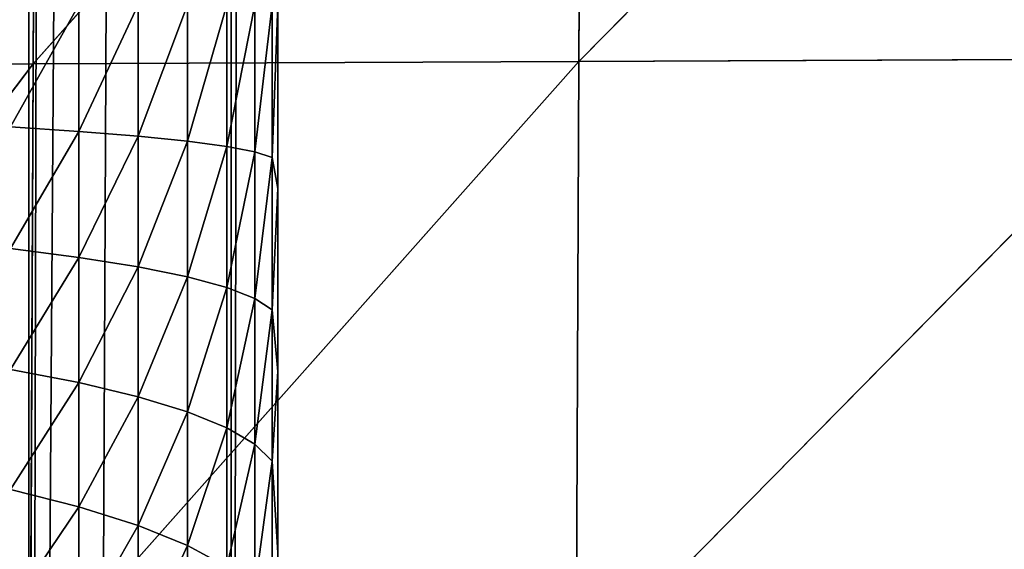
# Model space of a CAD drawing. Units: centimetres. Extents: x -35 to 35, y -33 to 32.9.
# Drawn here: x -31.4 to -29.2, y -25.7 to -24.6 of the extents above; entities that cross this region are included whole.
import ezdxf

# ---------------------------------------------------------------- set-up
doc = ezdxf.new("R2010")
doc.units = ezdxf.units.CM
doc.layers.get('0').update_dxf_attribs({"true_color": 0xff5454})

# ---------------------------------------------------------------- blocks, each defined once
blk = doc.blocks.new('Group')
for p, q in [((-79.5942, 76.6994, 147.32), (-79.5942, -81.5274, 147.32)), ((-79.2648, 76.2348, 147.32), (-79.5942, -81.5274, 147.32)), ((-79.5942, -81.5274, 147.32), (-78.486, 73.532, 147.32)), ((-78.486, 73.532, 147.32), (-79.2648, -81.0628, 147.32)), ((-78.232, 73.532, 147.066), (-78.486, -78.36, 147.32)), ((-78.486, 73.532, 147.32), (-78.486, -78.36, 147.32)), ((-78.232, -78.36, 147.066), (-78.232, 73.532, 147.066)), ((-79.3196, -62.358, 138.7579), (-79.6935, -63.0258, 138.2997)), ((-79.3196, -62.358, 138.7579), (-79.3196, -63.0497, 138.7394)), ((-78.9955, -62.358, 139.2359), (-79.3196, -63.0497, 138.7394)), ((-78.9955, -62.358, 139.2359), (-78.9955, -63.0756, 139.2166)), ((-78.725, -62.358, 139.7462), (-78.9955, -63.0756, 139.2166)), ((-78.725, -62.358, 139.7462), (-78.725, -63.103, 139.7262)), ((-78.5111, -62.358, 140.2829), (-78.725, -63.103, 139.7262)), ((-78.5111, -62.358, 140.2829), (-78.5111, -63.1322, 140.2618)), ((-78.3567, -62.358, 140.8394), (-78.5111, -63.1322, 140.2618)), ((-78.3567, -62.358, 140.8394), (-78.3567, -63.1622, 140.8176)), ((-78.2632, -62.358, 141.4094), (-78.3567, -63.1622, 140.8176)), ((-78.2632, -62.358, 141.4094), (-78.2632, -63.1932, 141.3866)), ((-78.232, -62.358, 141.986), (-78.2632, -63.1932, 141.3866)), ((-78.232, -78.36, 147.066), (-78.232, -62.358, 141.986)), ((-78.232, -63.3628, 141.9545), (-78.232, -62.358, 141.986)), ((-79.3196, -63.0497, 138.7394), (-79.6935, -63.0258, 138.2997)), ((-79.6935, -63.6915, 138.2456), (-79.3196, -63.0497, 138.7394)), ((-78.9955, -63.0756, 139.2166), (-79.3196, -63.0497, 138.7394)), ((-79.3196, -63.0497, 138.7394), (-79.3196, -63.7393, 138.6832)), ((-79.3196, -63.7393, 138.6832), (-78.9955, -63.0756, 139.2166)), ((-78.725, -63.103, 139.7262), (-78.9955, -63.0756, 139.2166)), ((-78.9955, -63.0756, 139.2166), (-78.9955, -63.7908, 139.1585)), ((-78.9955, -63.7908, 139.1585), (-78.725, -63.103, 139.7262)), ((-78.5111, -63.1322, 140.2618), (-78.725, -63.103, 139.7262)), ((-78.725, -63.103, 139.7262), (-78.725, -63.8459, 139.6657)), ((-78.725, -63.8459, 139.6657), (-78.5111, -63.1322, 140.2618)), ((-78.3567, -63.1622, 140.8176), (-78.5111, -63.1322, 140.2618)), ((-78.5111, -63.1322, 140.2618), (-78.5111, -63.9041, 140.1991)), ((-78.5111, -63.9041, 140.1991), (-78.3567, -63.1622, 140.8176)), ((-78.2632, -63.1932, 141.3866), (-78.3567, -63.1622, 140.8176)), ((-78.3567, -63.1622, 140.8176), (-78.3567, -63.9641, 140.7523)), ((-78.3567, -63.9641, 140.7523), (-78.2632, -63.1932, 141.3866)), ((-78.232, -63.3628, 141.9545), (-78.2632, -63.1932, 141.3866)), ((-78.2632, -64.0258, 141.319), (-78.2632, -63.1932, 141.3866)), ((-78.232, -63.3628, 141.9545), (-78.2632, -64.0258, 141.319)), ((-78.232, -64.3636, 141.8598), (-78.232, -63.3628, 141.9545)), ((-78.232, -63.3628, 141.9545), (-78.232, -78.36, 147.066)), ((-79.6935, -63.6915, 138.2456), (-79.3196, -63.7393, 138.6832)), ((-79.6935, -64.3534, 138.1554), (-79.3196, -63.7393, 138.6832)), ((-79.3196, -63.7393, 138.6832), (-79.3196, -64.4246, 138.5898)), ((-79.3196, -63.7393, 138.6832), (-78.9955, -63.7908, 139.1585)), ((-79.3196, -64.4246, 138.5898), (-78.9955, -63.7908, 139.1585)), ((-78.9955, -63.7908, 139.1585), (-78.9955, -64.502, 139.0614)), ((-78.9955, -63.7908, 139.1585), (-78.725, -63.8459, 139.6657)), ((-78.9955, -64.502, 139.0614), (-78.725, -63.8459, 139.6657)), ((-78.725, -63.8459, 139.6657), (-78.725, -64.5846, 139.5651)), ((-78.725, -63.8459, 139.6657), (-78.5111, -63.9041, 140.1991)), ((-78.725, -64.5846, 139.5651), (-78.5111, -63.9041, 140.1991)), ((-78.5111, -63.9041, 140.1991), (-78.5111, -64.6714, 140.0945)), ((-78.5111, -63.9041, 140.1991), (-78.3567, -63.9641, 140.7523)), ((-78.5111, -64.6714, 140.0945), (-78.3567, -63.9641, 140.7523)), ((-78.3567, -63.9641, 140.7523), (-78.3567, -64.7614, 140.6436)), ((-78.3567, -63.9641, 140.7523), (-78.2632, -64.0258, 141.319)), ((-78.3567, -64.7614, 140.6436), (-78.2632, -64.0258, 141.319)), ((-78.232, -64.3636, 141.8598), (-78.2632, -64.0258, 141.319)), ((-78.2632, -64.8536, 141.206), (-78.2632, -64.0258, 141.319)), ((-79.6935, -64.3534, 138.1554), (-79.3196, -64.4246, 138.5898)), ((-78.232, -64.3636, 141.8598), (-78.2632, -64.8536, 141.206)), ((-78.232, -65.3565, 141.7025), (-78.232, -64.3636, 141.8598)), ((-78.232, -64.3636, 141.8598), (-78.232, -78.36, 147.066)), ((-79.6935, -65.0095, 138.0294), (-79.3196, -64.4246, 138.5898)), ((-79.3196, -64.4246, 138.5898), (-79.3196, -65.104, 138.4595)), ((-79.3196, -64.4246, 138.5898), (-78.9955, -64.502, 139.0614)), ((-79.3196, -65.104, 138.4595), (-78.9955, -64.502, 139.0614)), ((-78.9955, -64.502, 139.0614), (-78.9955, -65.2069, 138.9263)), ((-78.9955, -64.502, 139.0614), (-78.725, -64.5846, 139.5651)), ((-78.9955, -65.2069, 138.9263), (-78.725, -64.5846, 139.5651)), ((-78.725, -64.5846, 139.5651), (-78.725, -65.3166, 139.4247)), ((-78.725, -64.5846, 139.5651), (-78.5111, -64.6714, 140.0945)), ((-78.725, -65.3166, 139.4247), (-78.5111, -64.6714, 140.0945)), ((-78.5111, -64.6714, 140.0945), (-78.5111, -65.4319, 139.9487)), ((-78.5111, -64.6714, 140.0945), (-78.3567, -64.7614, 140.6436)), ((-78.5111, -65.4319, 139.9487), (-78.3567, -64.7614, 140.6436)), ((-78.3567, -64.7614, 140.6436), (-78.3567, -65.5516, 140.492)), ((-78.3567, -64.7614, 140.6436), (-78.2632, -64.8536, 141.206)), ((-78.3567, -65.5516, 140.492), (-78.2632, -64.8536, 141.206)), ((-78.232, -65.3565, 141.7025), (-78.2632, -64.8536, 141.206)), ((-78.2632, -65.674, 141.0487), (-78.2632, -64.8536, 141.206)), ((-79.6935, -65.0095, 138.0294), (-79.3196, -65.104, 138.4595)), ((-79.6935, -65.6577, 137.8682), (-79.3196, -65.104, 138.4595)), ((-79.3196, -65.104, 138.4595), (-79.3196, -65.7753, 138.2923)), ((-79.3196, -65.104, 138.4595), (-78.9955, -65.2069, 138.9263)), ((-79.3196, -65.7753, 138.2923), (-78.9955, -65.2069, 138.9263)), ((-78.9955, -65.2069, 138.9263), (-78.9955, -65.9033, 138.7531)), ((-78.9955, -65.2069, 138.9263), (-78.725, -65.3166, 139.4247)), ((-78.9955, -65.9033, 138.7531), (-78.725, -65.3166, 139.4247)), ((-78.725, -65.3166, 139.4247), (-78.725, -66.0397, 139.2446)), ((-78.725, -65.3166, 139.4247), (-78.5111, -65.4319, 139.9487))]:
    blk.add_line(p, q)
at = {"color": 8, "true_color": 0x828282}
mesh = blk.add_polyface(dxfattribs=at)
corners = [(-79.5942, 76.6994, 147.32), (-79.9739, 77.1241, 147.32), (-79.9739, -81.9521, 147.32)]
mesh.append_faces([[corners[k] for k in face] for face in [(0, 1, 2)]], dxfattribs={"color": 8})
mesh = blk.add_polyface(dxfattribs=at)
corners = [(-79.5942, 76.6994, 147.32), (-79.9739, -81.9521, 147.32), (-79.5942, -81.5274, 147.32)]
mesh.append_faces([[corners[k] for k in face] for face in [(0, 1, 2)]], dxfattribs={"color": 8})
mesh = blk.add_polyface(dxfattribs=at)
corners = [(-79.2648, 76.2348, 147.32), (-79.5942, 76.6994, 147.32), (-79.5942, -81.5274, 147.32)]
mesh.append_faces([[corners[k] for k in face] for face in [(0, 1, 2)]], dxfattribs={"color": 8})
mesh = blk.add_polyface(dxfattribs=at)
corners = [(-78.486, 73.532, 147.32), (-79.2648, 76.2348, 147.32), (-79.5942, -81.5274, 147.32)]
mesh.append_faces([[corners[k] for k in face] for face in [(0, 1, 2)]], dxfattribs={"color": 8})
mesh = blk.add_polyface(dxfattribs=at)
corners = [(-78.486, 73.532, 147.32), (-79.5942, -81.5274, 147.32), (-79.2648, -81.0628, 147.32)]
mesh.append_faces([[corners[k] for k in face] for face in [(0, 1, 2)]], dxfattribs={"color": 8})
mesh = blk.add_polyface(dxfattribs=at)
corners = [(-78.486, 73.532, 147.32), (-79.2648, -81.0628, 147.32), (-78.486, -78.36, 147.32)]
mesh.append_faces([[corners[k] for k in face] for face in [(0, 1, 2)]], dxfattribs={"color": 8})
mesh = blk.add_polyface(dxfattribs=at)
corners = [(-78.232, 73.532, 147.066), (-78.486, -78.36, 147.32), (-78.232, -78.36, 147.066)]
mesh.append_faces([[corners[k] for k in face] for face in [(0, 1, 2)]], dxfattribs={"color": 8})
mesh = blk.add_polyface(dxfattribs=at)
corners = [(-78.232, 73.532, 147.066), (-78.486, 73.532, 147.32), (-78.486, -78.36, 147.32)]
mesh.append_faces([[corners[k] for k in face] for face in [(0, 1, 2)]], dxfattribs={"color": 8})
mesh = blk.add_polyface(dxfattribs=at)
corners = [(-78.232, 73.532, 147.066), (-78.232, -78.36, 147.066), (-78.232, -62.358, 141.986)]
mesh.append_faces([[corners[k] for k in face] for face in [(0, 1, 2)]], dxfattribs={"color": 8})
mesh = blk.add_polyface(dxfattribs=at)
corners = [(-79.3196, -62.358, 138.7579), (-79.6935, -63.0258, 138.2997), (-79.6935, -62.358, 138.3177)]
mesh.append_faces([[corners[k] for k in face] for face in [(0, 1, 2)]], dxfattribs={"color": 8})
mesh = blk.add_polyface(dxfattribs=at)
corners = [(-79.3196, -62.358, 138.7579), (-79.3196, -63.0497, 138.7394), (-79.6935, -63.0258, 138.2997)]
mesh.append_faces([[corners[k] for k in face] for face in [(0, 1, 2)]], dxfattribs={"color": 8})
mesh = blk.add_polyface(dxfattribs=at)
corners = [(-78.9955, -62.358, 139.2359), (-79.3196, -63.0497, 138.7394), (-79.3196, -62.358, 138.7579)]
mesh.append_faces([[corners[k] for k in face] for face in [(0, 1, 2)]], dxfattribs={"color": 8})
mesh = blk.add_polyface(dxfattribs=at)
corners = [(-78.9955, -62.358, 139.2359), (-78.9955, -63.0756, 139.2166), (-79.3196, -63.0497, 138.7394)]
mesh.append_faces([[corners[k] for k in face] for face in [(0, 1, 2)]], dxfattribs={"color": 8})
mesh = blk.add_polyface(dxfattribs=at)
corners = [(-78.725, -62.358, 139.7462), (-78.9955, -63.0756, 139.2166), (-78.9955, -62.358, 139.2359)]
mesh.append_faces([[corners[k] for k in face] for face in [(0, 1, 2)]], dxfattribs={"color": 8})
mesh = blk.add_polyface(dxfattribs=at)
corners = [(-78.725, -62.358, 139.7462), (-78.725, -63.103, 139.7262), (-78.9955, -63.0756, 139.2166)]
mesh.append_faces([[corners[k] for k in face] for face in [(0, 1, 2)]], dxfattribs={"color": 8})
mesh = blk.add_polyface(dxfattribs=at)
corners = [(-78.5111, -62.358, 140.2829), (-78.725, -63.103, 139.7262), (-78.725, -62.358, 139.7462)]
mesh.append_faces([[corners[k] for k in face] for face in [(0, 1, 2)]], dxfattribs={"color": 8})
mesh = blk.add_polyface(dxfattribs=at)
corners = [(-78.5111, -62.358, 140.2829), (-78.5111, -63.1322, 140.2618), (-78.725, -63.103, 139.7262)]
mesh.append_faces([[corners[k] for k in face] for face in [(0, 1, 2)]], dxfattribs={"color": 8})
mesh = blk.add_polyface(dxfattribs=at)
corners = [(-78.3567, -62.358, 140.8394), (-78.5111, -63.1322, 140.2618), (-78.5111, -62.358, 140.2829)]
mesh.append_faces([[corners[k] for k in face] for face in [(0, 1, 2)]], dxfattribs={"color": 8})
mesh = blk.add_polyface(dxfattribs=at)
corners = [(-78.3567, -62.358, 140.8394), (-78.3567, -63.1622, 140.8176), (-78.5111, -63.1322, 140.2618)]
mesh.append_faces([[corners[k] for k in face] for face in [(0, 1, 2)]], dxfattribs={"color": 8})
mesh = blk.add_polyface(dxfattribs=at)
corners = [(-78.2632, -62.358, 141.4094), (-78.3567, -63.1622, 140.8176), (-78.3567, -62.358, 140.8394)]
mesh.append_faces([[corners[k] for k in face] for face in [(0, 1, 2)]], dxfattribs={"color": 8})
mesh = blk.add_polyface(dxfattribs=at)
corners = [(-78.2632, -62.358, 141.4094), (-78.2632, -63.1932, 141.3866), (-78.3567, -63.1622, 140.8176)]
mesh.append_faces([[corners[k] for k in face] for face in [(0, 1, 2)]], dxfattribs={"color": 8})
mesh = blk.add_polyface(dxfattribs=at)
corners = [(-78.232, -62.358, 141.986), (-78.2632, -63.1932, 141.3866), (-78.2632, -62.358, 141.4094)]
mesh.append_faces([[corners[k] for k in face] for face in [(0, 1, 2)]], dxfattribs={"color": 8})
mesh = blk.add_polyface(dxfattribs=at)
corners = [(-78.232, -62.358, 141.986), (-78.232, -63.3628, 141.9545), (-78.2632, -63.1932, 141.3866)]
mesh.append_faces([[corners[k] for k in face] for face in [(0, 1, 2)]], dxfattribs={"color": 8})
mesh = blk.add_polyface(dxfattribs=at)
corners = [(-78.232, -62.358, 141.986), (-78.232, -78.36, 147.066), (-78.232, -63.3628, 141.9545)]
mesh.append_faces([[corners[k] for k in face] for face in [(0, 1, 2)]], dxfattribs={"color": 8})
mesh = blk.add_polyface(dxfattribs=at)
corners = [(-79.6935, -63.0258, 138.2997), (-79.3196, -63.0497, 138.7394), (-79.6935, -63.6915, 138.2456)]
mesh.append_faces([[corners[k] for k in face] for face in [(0, 1, 2)]], dxfattribs={"color": 8})
mesh = blk.add_polyface(dxfattribs=at)
corners = [(-79.3196, -63.0497, 138.7394), (-79.3196, -63.7393, 138.6832), (-79.6935, -63.6915, 138.2456)]
mesh.append_faces([[corners[k] for k in face] for face in [(0, 1, 2)]], dxfattribs={"color": 8})
mesh = blk.add_polyface(dxfattribs=at)
corners = [(-79.3196, -63.0497, 138.7394), (-78.9955, -63.0756, 139.2166), (-79.3196, -63.7393, 138.6832)]
mesh.append_faces([[corners[k] for k in face] for face in [(0, 1, 2)]], dxfattribs={"color": 8})
mesh = blk.add_polyface(dxfattribs=at)
corners = [(-78.9955, -63.0756, 139.2166), (-78.9955, -63.7908, 139.1585), (-79.3196, -63.7393, 138.6832)]
mesh.append_faces([[corners[k] for k in face] for face in [(0, 1, 2)]], dxfattribs={"color": 8})
mesh = blk.add_polyface(dxfattribs=at)
corners = [(-78.9955, -63.0756, 139.2166), (-78.725, -63.103, 139.7262), (-78.9955, -63.7908, 139.1585)]
mesh.append_faces([[corners[k] for k in face] for face in [(0, 1, 2)]], dxfattribs={"color": 8})
mesh = blk.add_polyface(dxfattribs=at)
corners = [(-78.725, -63.103, 139.7262), (-78.725, -63.8459, 139.6657), (-78.9955, -63.7908, 139.1585)]
mesh.append_faces([[corners[k] for k in face] for face in [(0, 1, 2)]], dxfattribs={"color": 8})
mesh = blk.add_polyface(dxfattribs=at)
corners = [(-78.725, -63.103, 139.7262), (-78.5111, -63.1322, 140.2618), (-78.725, -63.8459, 139.6657)]
mesh.append_faces([[corners[k] for k in face] for face in [(0, 1, 2)]], dxfattribs={"color": 8})
mesh = blk.add_polyface(dxfattribs=at)
corners = [(-78.5111, -63.1322, 140.2618), (-78.5111, -63.9041, 140.1991), (-78.725, -63.8459, 139.6657)]
mesh.append_faces([[corners[k] for k in face] for face in [(0, 1, 2)]], dxfattribs={"color": 8})
mesh = blk.add_polyface(dxfattribs=at)
corners = [(-78.5111, -63.1322, 140.2618), (-78.3567, -63.1622, 140.8176), (-78.5111, -63.9041, 140.1991)]
mesh.append_faces([[corners[k] for k in face] for face in [(0, 1, 2)]], dxfattribs={"color": 8})
mesh = blk.add_polyface(dxfattribs=at)
corners = [(-78.3567, -63.1622, 140.8176), (-78.3567, -63.9641, 140.7523), (-78.5111, -63.9041, 140.1991)]
mesh.append_faces([[corners[k] for k in face] for face in [(0, 1, 2)]], dxfattribs={"color": 8})
mesh = blk.add_polyface(dxfattribs=at)
corners = [(-78.3567, -63.1622, 140.8176), (-78.2632, -63.1932, 141.3866), (-78.3567, -63.9641, 140.7523)]
mesh.append_faces([[corners[k] for k in face] for face in [(0, 1, 2)]], dxfattribs={"color": 8})
mesh = blk.add_polyface(dxfattribs=at)
corners = [(-78.2632, -63.1932, 141.3866), (-78.2632, -64.0258, 141.319), (-78.3567, -63.9641, 140.7523)]
mesh.append_faces([[corners[k] for k in face] for face in [(0, 1, 2)]], dxfattribs={"color": 8})
mesh = blk.add_polyface(dxfattribs=at)
corners = [(-78.2632, -63.1932, 141.3866), (-78.232, -63.3628, 141.9545), (-78.2632, -64.0258, 141.319)]
mesh.append_faces([[corners[k] for k in face] for face in [(0, 1, 2)]], dxfattribs={"color": 8})
mesh = blk.add_polyface(dxfattribs=at)
corners = [(-78.232, -63.3628, 141.9545), (-78.232, -64.3636, 141.8598), (-78.2632, -64.0258, 141.319)]
mesh.append_faces([[corners[k] for k in face] for face in [(0, 1, 2)]], dxfattribs={"color": 8})
mesh = blk.add_polyface(dxfattribs=at)
corners = [(-78.232, -63.3628, 141.9545), (-78.232, -78.36, 147.066), (-78.232, -64.3636, 141.8598)]
mesh.append_faces([[corners[k] for k in face] for face in [(0, 1, 2)]], dxfattribs={"color": 8})
mesh = blk.add_polyface(dxfattribs=at)
corners = [(-79.6935, -63.6915, 138.2456), (-79.3196, -63.7393, 138.6832), (-79.6935, -64.3534, 138.1554)]
mesh.append_faces([[corners[k] for k in face] for face in [(0, 1, 2)]], dxfattribs={"color": 8})
mesh = blk.add_polyface(dxfattribs=at)
corners = [(-79.3196, -63.7393, 138.6832), (-79.3196, -64.4246, 138.5898), (-79.6935, -64.3534, 138.1554)]
mesh.append_faces([[corners[k] for k in face] for face in [(0, 1, 2)]], dxfattribs={"color": 8})
mesh = blk.add_polyface(dxfattribs=at)
corners = [(-79.3196, -63.7393, 138.6832), (-78.9955, -63.7908, 139.1585), (-79.3196, -64.4246, 138.5898)]
mesh.append_faces([[corners[k] for k in face] for face in [(0, 1, 2)]], dxfattribs={"color": 8})
mesh = blk.add_polyface(dxfattribs=at)
corners = [(-78.9955, -63.7908, 139.1585), (-78.9955, -64.502, 139.0614), (-79.3196, -64.4246, 138.5898)]
mesh.append_faces([[corners[k] for k in face] for face in [(0, 1, 2)]], dxfattribs={"color": 8})
mesh = blk.add_polyface(dxfattribs=at)
corners = [(-78.9955, -63.7908, 139.1585), (-78.725, -63.8459, 139.6657), (-78.9955, -64.502, 139.0614)]
mesh.append_faces([[corners[k] for k in face] for face in [(0, 1, 2)]], dxfattribs={"color": 8})
mesh = blk.add_polyface(dxfattribs=at)
corners = [(-78.725, -63.8459, 139.6657), (-78.725, -64.5846, 139.5651), (-78.9955, -64.502, 139.0614)]
mesh.append_faces([[corners[k] for k in face] for face in [(0, 1, 2)]], dxfattribs={"color": 8})
mesh = blk.add_polyface(dxfattribs=at)
corners = [(-78.725, -63.8459, 139.6657), (-78.5111, -63.9041, 140.1991), (-78.725, -64.5846, 139.5651)]
mesh.append_faces([[corners[k] for k in face] for face in [(0, 1, 2)]], dxfattribs={"color": 8})
mesh = blk.add_polyface(dxfattribs=at)
corners = [(-78.5111, -63.9041, 140.1991), (-78.5111, -64.6714, 140.0945), (-78.725, -64.5846, 139.5651)]
mesh.append_faces([[corners[k] for k in face] for face in [(0, 1, 2)]], dxfattribs={"color": 8})
mesh = blk.add_polyface(dxfattribs=at)
corners = [(-78.5111, -63.9041, 140.1991), (-78.3567, -63.9641, 140.7523), (-78.5111, -64.6714, 140.0945)]
mesh.append_faces([[corners[k] for k in face] for face in [(0, 1, 2)]], dxfattribs={"color": 8})
mesh = blk.add_polyface(dxfattribs=at)
corners = [(-78.3567, -63.9641, 140.7523), (-78.3567, -64.7614, 140.6436), (-78.5111, -64.6714, 140.0945)]
mesh.append_faces([[corners[k] for k in face] for face in [(0, 1, 2)]], dxfattribs={"color": 8})
mesh = blk.add_polyface(dxfattribs=at)
corners = [(-78.3567, -63.9641, 140.7523), (-78.2632, -64.0258, 141.319), (-78.3567, -64.7614, 140.6436)]
mesh.append_faces([[corners[k] for k in face] for face in [(0, 1, 2)]], dxfattribs={"color": 8})
mesh = blk.add_polyface(dxfattribs=at)
corners = [(-78.2632, -64.0258, 141.319), (-78.2632, -64.8536, 141.206), (-78.3567, -64.7614, 140.6436)]
mesh.append_faces([[corners[k] for k in face] for face in [(0, 1, 2)]], dxfattribs={"color": 8})
mesh = blk.add_polyface(dxfattribs=at)
corners = [(-78.2632, -64.0258, 141.319), (-78.232, -64.3636, 141.8598), (-78.2632, -64.8536, 141.206)]
mesh.append_faces([[corners[k] for k in face] for face in [(0, 1, 2)]], dxfattribs={"color": 8})
mesh = blk.add_polyface(dxfattribs=at)
corners = [(-79.6935, -64.3534, 138.1554), (-79.3196, -64.4246, 138.5898), (-79.6935, -65.0095, 138.0294)]
mesh.append_faces([[corners[k] for k in face] for face in [(0, 1, 2)]], dxfattribs={"color": 8})
mesh = blk.add_polyface(dxfattribs=at)
corners = [(-78.232, -64.3636, 141.8598), (-78.232, -65.3565, 141.7025), (-78.2632, -64.8536, 141.206)]
mesh.append_faces([[corners[k] for k in face] for face in [(0, 1, 2)]], dxfattribs={"color": 8})
mesh = blk.add_polyface(dxfattribs=at)
corners = [(-78.232, -64.3636, 141.8598), (-78.232, -78.36, 147.066), (-78.232, -65.3565, 141.7025)]
mesh.append_faces([[corners[k] for k in face] for face in [(0, 1, 2)]], dxfattribs={"color": 8})
mesh = blk.add_polyface(dxfattribs=at)
corners = [(-79.3196, -64.4246, 138.5898), (-79.3196, -65.104, 138.4595), (-79.6935, -65.0095, 138.0294)]
mesh.append_faces([[corners[k] for k in face] for face in [(0, 1, 2)]], dxfattribs={"color": 8})
mesh = blk.add_polyface(dxfattribs=at)
corners = [(-79.3196, -64.4246, 138.5898), (-78.9955, -64.502, 139.0614), (-79.3196, -65.104, 138.4595)]
mesh.append_faces([[corners[k] for k in face] for face in [(0, 1, 2)]], dxfattribs={"color": 8})
mesh = blk.add_polyface(dxfattribs=at)
corners = [(-78.9955, -64.502, 139.0614), (-78.9955, -65.2069, 138.9263), (-79.3196, -65.104, 138.4595)]
mesh.append_faces([[corners[k] for k in face] for face in [(0, 1, 2)]], dxfattribs={"color": 8})
mesh = blk.add_polyface(dxfattribs=at)
corners = [(-78.9955, -64.502, 139.0614), (-78.725, -64.5846, 139.5651), (-78.9955, -65.2069, 138.9263)]
mesh.append_faces([[corners[k] for k in face] for face in [(0, 1, 2)]], dxfattribs={"color": 8})
mesh = blk.add_polyface(dxfattribs=at)
corners = [(-78.725, -64.5846, 139.5651), (-78.725, -65.3166, 139.4247), (-78.9955, -65.2069, 138.9263)]
mesh.append_faces([[corners[k] for k in face] for face in [(0, 1, 2)]], dxfattribs={"color": 8})
mesh = blk.add_polyface(dxfattribs=at)
corners = [(-78.725, -64.5846, 139.5651), (-78.5111, -64.6714, 140.0945), (-78.725, -65.3166, 139.4247)]
mesh.append_faces([[corners[k] for k in face] for face in [(0, 1, 2)]], dxfattribs={"color": 8})
mesh = blk.add_polyface(dxfattribs=at)
corners = [(-78.5111, -64.6714, 140.0945), (-78.5111, -65.4319, 139.9487), (-78.725, -65.3166, 139.4247)]
mesh.append_faces([[corners[k] for k in face] for face in [(0, 1, 2)]], dxfattribs={"color": 8})
mesh = blk.add_polyface(dxfattribs=at)
corners = [(-78.5111, -64.6714, 140.0945), (-78.3567, -64.7614, 140.6436), (-78.5111, -65.4319, 139.9487)]
mesh.append_faces([[corners[k] for k in face] for face in [(0, 1, 2)]], dxfattribs={"color": 8})
mesh = blk.add_polyface(dxfattribs=at)
corners = [(-78.3567, -64.7614, 140.6436), (-78.3567, -65.5516, 140.492), (-78.5111, -65.4319, 139.9487)]
mesh.append_faces([[corners[k] for k in face] for face in [(0, 1, 2)]], dxfattribs={"color": 8})
mesh = blk.add_polyface(dxfattribs=at)
corners = [(-78.3567, -64.7614, 140.6436), (-78.2632, -64.8536, 141.206), (-78.3567, -65.5516, 140.492)]
mesh.append_faces([[corners[k] for k in face] for face in [(0, 1, 2)]], dxfattribs={"color": 8})
mesh = blk.add_polyface(dxfattribs=at)
corners = [(-78.2632, -64.8536, 141.206), (-78.2632, -65.674, 141.0487), (-78.3567, -65.5516, 140.492)]
mesh.append_faces([[corners[k] for k in face] for face in [(0, 1, 2)]], dxfattribs={"color": 8})
mesh = blk.add_polyface(dxfattribs=at)
corners = [(-78.2632, -64.8536, 141.206), (-78.232, -65.3565, 141.7025), (-78.2632, -65.674, 141.0487)]
mesh.append_faces([[corners[k] for k in face] for face in [(0, 1, 2)]], dxfattribs={"color": 8})
mesh = blk.add_polyface(dxfattribs=at)
corners = [(-79.6935, -65.0095, 138.0294), (-79.3196, -65.104, 138.4595), (-79.6935, -65.6577, 137.8682)]
mesh.append_faces([[corners[k] for k in face] for face in [(0, 1, 2)]], dxfattribs={"color": 8})
mesh = blk.add_polyface(dxfattribs=at)
corners = [(-79.3196, -65.104, 138.4595), (-79.3196, -65.7753, 138.2923), (-79.6935, -65.6577, 137.8682)]
mesh.append_faces([[corners[k] for k in face] for face in [(0, 1, 2)]], dxfattribs={"color": 8})
mesh = blk.add_polyface(dxfattribs=at)
corners = [(-79.3196, -65.104, 138.4595), (-78.9955, -65.2069, 138.9263), (-79.3196, -65.7753, 138.2923)]
mesh.append_faces([[corners[k] for k in face] for face in [(0, 1, 2)]], dxfattribs={"color": 8})
mesh = blk.add_polyface(dxfattribs=at)
corners = [(-78.9955, -65.2069, 138.9263), (-78.9955, -65.9033, 138.7531), (-79.3196, -65.7753, 138.2923)]
mesh.append_faces([[corners[k] for k in face] for face in [(0, 1, 2)]], dxfattribs={"color": 8})
mesh = blk.add_polyface(dxfattribs=at)
corners = [(-78.9955, -65.2069, 138.9263), (-78.725, -65.3166, 139.4247), (-78.9955, -65.9033, 138.7531)]
mesh.append_faces([[corners[k] for k in face] for face in [(0, 1, 2)]], dxfattribs={"color": 8})
mesh = blk.add_polyface(dxfattribs=at)
corners = [(-78.725, -65.3166, 139.4247), (-78.725, -66.0397, 139.2446), (-78.9955, -65.9033, 138.7531)]
mesh.append_faces([[corners[k] for k in face] for face in [(0, 1, 2)]], dxfattribs={"color": 8})
mesh = blk.add_polyface(dxfattribs=at)
corners = [(-78.725, -65.3166, 139.4247), (-78.5111, -65.4319, 139.9487), (-78.725, -66.0397, 139.2446)]
mesh.append_faces([[corners[k] for k in face] for face in [(0, 1, 2)]], dxfattribs={"color": 8})
blk = doc.blocks.new('Group3')
for p, q in [((-79.5698, -62.6808, 115.0198), (-76.5668, -59.3021, 116.287)), ((-79.5698, -62.6808, 115.0198), (-79.5515, -59.3146, 114.9317)), ((-76.5846, -62.6684, 116.3358), (-73.2523, -59.2866, 117.1997)), ((-76.5846, -62.6684, 116.3358), (-76.5668, -59.3021, 116.287)), ((-73.2676, -62.6527, 117.1951), (-76.5995, -66.0334, 116.3551)), ((-73.2676, -62.6527, 117.1951), (-76.5846, -62.6684, 116.3358)), ((-79.5698, -62.6808, 115.0198), (-82.1271, -66.0552, 113.2413)), ((-79.5698, -62.6808, 115.0198), (-82.1144, -62.689, 113.1364)), ((-76.5846, -62.6684, 116.3358), (-79.5853, -66.0466, 115.0948)), ((-79.5853, -66.0466, 115.0948), (-79.5698, -62.6808, 115.0198)), ((-76.5846, -62.6684, 116.3358), (-79.5698, -62.6808, 115.0198)), ((-76.5846, -62.6684, 116.3358), (-76.5995, -66.0334, 116.3551))]:
    blk.add_line(p, q)
at = {"color": 8, "true_color": 0x828282}
mesh = blk.add_polyface(dxfattribs=at)
corners = [(-79.5515, -59.3146, 114.9317), (-82.0986, -59.3222, 113.0269), (-82.1144, -62.689, 113.1364)]
mesh.append_faces([[corners[k] for k in face] for face in [(0, 1, 2)]], dxfattribs={"color": 8})
mesh = blk.add_polyface(dxfattribs=at)
corners = [(-79.5515, -59.3146, 114.9317), (-82.1144, -62.689, 113.1364), (-79.5698, -62.6808, 115.0198)]
mesh.append_faces([[corners[k] for k in face] for face in [(0, 1, 2)]], dxfattribs={"color": 8})
mesh = blk.add_polyface(dxfattribs=at)
corners = [(-76.5668, -59.3021, 116.287), (-79.5515, -59.3146, 114.9317), (-79.5698, -62.6808, 115.0198)]
mesh.append_faces([[corners[k] for k in face] for face in [(0, 1, 2)]], dxfattribs={"color": 8})
mesh = blk.add_polyface(dxfattribs=at)
corners = [(-76.5668, -59.3021, 116.287), (-79.5698, -62.6808, 115.0198), (-76.5846, -62.6684, 116.3358)]
mesh.append_faces([[corners[k] for k in face] for face in [(0, 1, 2)]], dxfattribs={"color": 8})
mesh = blk.add_polyface(dxfattribs=at)
corners = [(-73.2523, -59.2866, 117.1997), (-76.5668, -59.3021, 116.287), (-76.5846, -62.6684, 116.3358)]
mesh.append_faces([[corners[k] for k in face] for face in [(0, 1, 2)]], dxfattribs={"color": 8})
mesh = blk.add_polyface(dxfattribs=at)
corners = [(-73.2523, -59.2866, 117.1997), (-76.5846, -62.6684, 116.3358), (-73.2676, -62.6527, 117.1951)]
mesh.append_faces([[corners[k] for k in face] for face in [(0, 1, 2)]], dxfattribs={"color": 8})
mesh = blk.add_polyface(dxfattribs=at)
corners = [(-73.2676, -62.6527, 117.1951), (-76.5995, -66.0334, 116.3551), (-73.2795, -66.0169, 117.1428)]
mesh.append_faces([[corners[k] for k in face] for face in [(0, 1, 2)]], dxfattribs={"color": 8})
mesh = blk.add_polyface(dxfattribs=at)
corners = [(-73.2676, -62.6527, 117.1951), (-76.5846, -62.6684, 116.3358), (-76.5995, -66.0334, 116.3551)]
mesh.append_faces([[corners[k] for k in face] for face in [(0, 1, 2)]], dxfattribs={"color": 8})
mesh = blk.add_polyface(dxfattribs=at)
corners = [(-79.5698, -62.6808, 115.0198), (-82.1271, -66.0552, 113.2413), (-79.5853, -66.0466, 115.0948)]
mesh.append_faces([[corners[k] for k in face] for face in [(0, 1, 2)]], dxfattribs={"color": 8})
mesh = blk.add_polyface(dxfattribs=at)
corners = [(-79.5698, -62.6808, 115.0198), (-82.1144, -62.689, 113.1364), (-82.1271, -66.0552, 113.2413)]
mesh.append_faces([[corners[k] for k in face] for face in [(0, 1, 2)]], dxfattribs={"color": 8})
mesh = blk.add_polyface(dxfattribs=at)
corners = [(-76.5846, -62.6684, 116.3358), (-79.5853, -66.0466, 115.0948), (-76.5995, -66.0334, 116.3551)]
mesh.append_faces([[corners[k] for k in face] for face in [(0, 1, 2)]], dxfattribs={"color": 8})
mesh = blk.add_polyface(dxfattribs=at)
corners = [(-76.5846, -62.6684, 116.3358), (-79.5698, -62.6808, 115.0198), (-79.5853, -66.0466, 115.0948)]
mesh.append_faces([[corners[k] for k in face] for face in [(0, 1, 2)]], dxfattribs={"color": 8})

msp = doc.modelspace()

# ---------------------------------------------------------------- block references
at = {"xscale": 0.3937009871006012, "yscale": 0.3937009871006012, "zscale": 0.3937009871006012}
for name in ['Group3', 'Group']:
    msp.add_blockref(name, (0, 0), dxfattribs=at)

doc.saveas('drawing.dxf')
